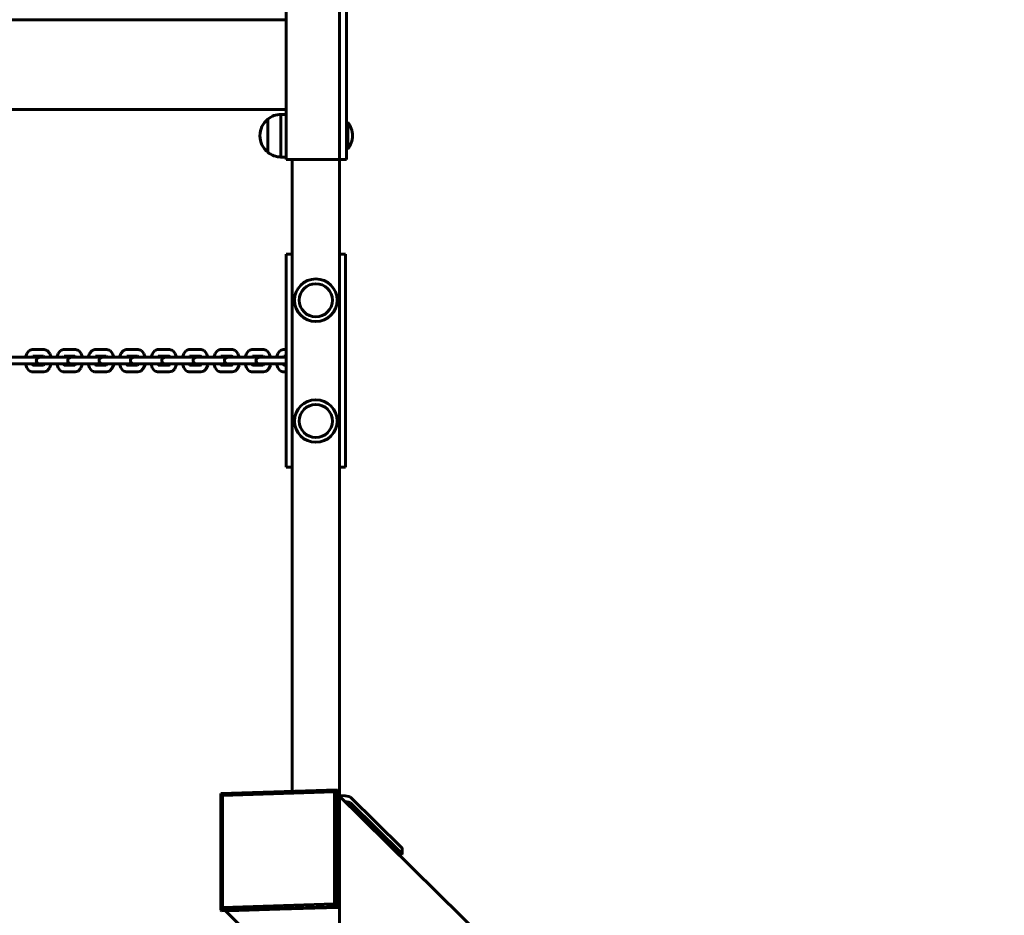
# Model space of a CAD drawing. Units: millimetres. Extents: x 845 to 4061, y -13344 to -5844.
# Drawn here: x 3228 to 4060, y -11063 to -10306 of the extents above; entities that cross this region are included whole.
import ezdxf

# ---------------------------------------------------------------- set-up
doc = ezdxf.new("R2010")
doc.units = ezdxf.units.MM
doc.linetypes.add('K5LT_BASIC', pattern=[0])
doc.layers.add('Системный слой', color=7, linetype='Continuous')

msp = doc.modelspace()

# ---------------------------------------------------------------- linework, layer by layer
at = {"layer": 'Системный слой', "color": 18, "linetype": 'K5LT_BASIC', "lineweight": 60, "true_color": 0x000000}
for p, q in [((3498.15, -5844.16), (3498.15, -13344.16)), ((3498.15, -6344.16), (3498.15, -12844.16)), ((3453.15, -10264.16), (3453.15, -10309.16)), ((3504.15, -10264.16), (3504.15, -10424.16)), ((1453.15, -10306.16), (3453.15, -10306.16)), ((3453.15, -10379.16), (3453.15, -10309.16)), ((1453.15, -10382.16), (3453.15, -10382.16)), ((3448.69, -10386.16), (3453.15, -10386.16)), ((3448.69, -10386.16), (3448.69, -10399.21)), ((3453.15, -10379.16), (3453.15, -10424.16)), ((3437.6, -10390.16), (3437.6, -10418.16)), ((3437.6, -10390.16), (3437.6, -10400.31)), ((3505.15, -10392.66), (3504.15, -10392.66)), ((3505.15, -10415.66), (3505.15, -10392.66)), ((3437.6, -10400.31), (3437.6, -10418.16)), ((3448.69, -10399.21), (3448.69, -10422.16)), ((3430.91, -10404.16), (3430.91, -10404.16)), ((3505.15, -10415.66), (3504.15, -10415.66)), ((3448.69, -10422.16), (3453.15, -10422.16)), ((3453.15, -10424.16), (3461.15, -10424.16)), ((3458.15, -10958.02), (3458.15, -10424.16)), ((3461.15, -10424.16), (3496.15, -10424.16)), ((3496.15, -10424.16), (3504.15, -10424.16)), ((3498.15, -10961.44), (3498.15, -10424.16)), ((3453.15, -10504.16), (3453.15, -10669.16)), ((3453.15, -10504.16), (3458.15, -10504.16)), ((3498.15, -10504.16), (3503.15, -10504.16)), ((3503.15, -10504.16), (3503.15, -10669.16)), ((3234.1, -10588.07), (3236.14, -10585.64)), ((3236.14, -10585.64), (3238.51, -10584.69)), ((3238.51, -10584.69), (3239.07, -10584.66)), ((3248.45, -10584.66), (3239.07, -10584.66)), ((3248.73, -10584.67), (3248.45, -10584.66)), ((3251.37, -10585.64), (3248.73, -10584.67)), ((3253.41, -10588.07), (3251.37, -10585.64)), ((3260.6, -10588.07), (3262.64, -10585.64)), ((3262.64, -10585.64), (3265.01, -10584.69)), ((3265.01, -10584.69), (3265.56, -10584.66)), ((3274.94, -10584.66), (3265.56, -10584.66)), ((3275.22, -10584.67), (3274.94, -10584.66)), ((3277.87, -10585.64), (3275.22, -10584.67)), ((3279.91, -10588.07), (3277.87, -10585.64)), ((3287.09, -10588.07), (3289.13, -10585.64)), ((3289.13, -10585.64), (3291.5, -10584.69)), ((3291.5, -10584.69), (3292.06, -10584.66)), ((3301.44, -10584.66), (3292.06, -10584.66)), ((3301.72, -10584.67), (3301.44, -10584.66)), ((3304.37, -10585.64), (3301.72, -10584.67)), ((3306.4, -10588.07), (3304.37, -10585.64)), ((3313.59, -10588.07), (3315.63, -10585.64)), ((3315.63, -10585.64), (3318, -10584.69)), ((3318, -10584.69), (3318.56, -10584.66)), ((3327.94, -10584.66), (3318.56, -10584.66)), ((3328.21, -10584.67), (3327.94, -10584.66)), ((3330.86, -10585.64), (3328.21, -10584.67)), ((3332.9, -10588.07), (3330.86, -10585.64)), ((3340.09, -10588.07), (3342.13, -10585.64)), ((3342.13, -10585.64), (3344.5, -10584.69)), ((3344.5, -10584.69), (3345.05, -10584.66)), ((3354.43, -10584.66), (3345.05, -10584.66)), ((3354.71, -10584.67), (3354.43, -10584.66)), ((3357.36, -10585.64), (3354.71, -10584.67)), ((3359.4, -10588.07), (3357.36, -10585.64)), ((3366.58, -10588.07), (3368.62, -10585.64)), ((3368.62, -10585.64), (3370.99, -10584.69)), ((3370.99, -10584.69), (3371.55, -10584.66)), ((3380.93, -10584.66), (3371.55, -10584.66)), ((3381.21, -10584.67), (3380.93, -10584.66)), ((3383.85, -10585.64), (3381.21, -10584.67)), ((3385.89, -10588.07), (3383.85, -10585.64)), ((3393.08, -10588.07), (3395.12, -10585.64)), ((3395.12, -10585.64), (3397.49, -10584.69)), ((3397.49, -10584.69), (3398.04, -10584.66)), ((3407.42, -10584.66), (3398.04, -10584.66)), ((3407.7, -10584.67), (3407.42, -10584.66)), ((3410.35, -10585.64), (3407.7, -10584.67)), ((3412.39, -10588.07), (3410.35, -10585.64)), ((3419.57, -10588.07), (3421.61, -10585.64)), ((3421.61, -10585.64), (3423.98, -10584.69)), ((3423.98, -10584.69), (3424.54, -10584.66)), ((3433.92, -10584.66), (3424.54, -10584.66)), ((3434.2, -10584.67), (3433.92, -10584.66)), ((3436.85, -10585.64), (3434.2, -10584.67)), ((3438.88, -10588.07), (3436.85, -10585.64)), ((3446.07, -10588.07), (3448.11, -10585.64)), ((3448.11, -10585.64), (3450.48, -10584.69)), ((3450.48, -10584.69), (3451.04, -10584.66)), ((3453.15, -10584.66), (3451.04, -10584.66)), ((3219.41, -10591.36), (3228.79, -10591.36)), ((3228.79, -10591.36), (3241.17, -10591.36)), ((3232.98, -10591.36), (3234.1, -10588.07)), ((3238.76, -10591.36), (3238.97, -10590.86)), ((3238.97, -10590.86), (3239.18, -10590.49)), ((3239.07, -10590.26), (3239.07, -10590.26)), ((3248.17, -10590.26), (3239.07, -10590.26)), ((3239.18, -10590.49), (3239.35, -10590.26)), ((3245.9, -10591.36), (3244.88, -10591.36)), ((3245.9, -10591.36), (3255.28, -10591.36)), ((3248.08, -10590.17), (3248.21, -10590.3)), ((3248.21, -10590.3), (3248.47, -10590.71)), ((3248.47, -10590.71), (3248.76, -10591.36)), ((3254.54, -10591.36), (3253.41, -10588.07)), ((3255.28, -10591.36), (3267.66, -10591.36)), ((3259.47, -10591.36), (3260.6, -10588.07)), ((3265.26, -10591.36), (3265.46, -10590.86)), ((3265.46, -10590.86), (3265.67, -10590.49)), ((3265.56, -10590.26), (3265.56, -10590.26)), ((3274.66, -10590.26), (3265.56, -10590.26)), ((3265.67, -10590.49), (3265.84, -10590.26)), ((3272.4, -10591.36), (3271.38, -10591.36)), ((3272.4, -10591.36), (3281.78, -10591.36)), ((3274.57, -10590.17), (3274.7, -10590.3)), ((3274.7, -10590.3), (3274.97, -10590.71)), ((3274.97, -10590.71), (3275.25, -10591.36)), ((3281.03, -10591.36), (3279.91, -10588.07)), ((3281.78, -10591.36), (3294.16, -10591.36)), ((3285.97, -10591.36), (3287.09, -10588.07)), ((3291.75, -10591.36), (3291.96, -10590.86)), ((3291.96, -10590.86), (3292.17, -10590.49)), ((3292.06, -10590.26), (3292.06, -10590.26)), ((3301.16, -10590.26), (3292.06, -10590.26)), ((3292.17, -10590.49), (3292.34, -10590.26)), ((3298.89, -10591.36), (3297.88, -10591.36)), ((3298.89, -10591.36), (3308.27, -10591.36)), ((3301.07, -10590.17), (3301.2, -10590.3)), ((3301.2, -10590.3), (3301.46, -10590.71)), ((3301.46, -10590.71), (3301.75, -10591.36)), ((3307.53, -10591.36), (3306.4, -10588.07)), ((3308.27, -10591.36), (3320.66, -10591.36)), ((3312.47, -10591.36), (3313.59, -10588.07)), ((3318.25, -10591.36), (3318.45, -10590.86)), ((3318.45, -10590.86), (3318.66, -10590.49)), ((3318.56, -10590.26), (3318.56, -10590.26)), ((3327.66, -10590.26), (3318.56, -10590.26)), ((3318.66, -10590.49), (3318.84, -10590.26)), ((3325.39, -10591.36), (3324.37, -10591.36)), ((3325.39, -10591.36), (3334.77, -10591.36)), ((3327.56, -10590.17), (3327.69, -10590.3)), ((3327.69, -10590.3), (3327.96, -10590.71)), ((3327.96, -10590.71), (3328.24, -10591.36)), ((3334.03, -10591.36), (3332.9, -10588.07)), ((3334.77, -10591.36), (3347.15, -10591.36)), ((3338.96, -10591.36), (3340.09, -10588.07)), ((3344.74, -10591.36), (3344.95, -10590.86)), ((3344.95, -10590.86), (3345.16, -10590.49)), ((3345.05, -10590.26), (3345.05, -10590.26)), ((3354.15, -10590.26), (3345.05, -10590.26)), ((3345.16, -10590.49), (3345.33, -10590.26)), ((3351.89, -10591.36), (3350.87, -10591.36)), ((3351.89, -10591.36), (3361.27, -10591.36)), ((3354.06, -10590.17), (3354.19, -10590.3)), ((3354.19, -10590.3), (3354.45, -10590.71)), ((3354.45, -10590.71), (3354.74, -10591.36)), ((3360.52, -10591.36), (3359.4, -10588.07)), ((3361.27, -10591.36), (3373.65, -10591.36)), ((3365.46, -10591.36), (3366.58, -10588.07)), ((3371.24, -10591.36), (3371.45, -10590.86)), ((3371.45, -10590.86), (3371.66, -10590.49)), ((3371.55, -10590.26), (3371.55, -10590.26)), ((3380.65, -10590.26), (3371.55, -10590.26)), ((3371.66, -10590.49), (3371.83, -10590.26)), ((3378.38, -10591.36), (3377.36, -10591.36)), ((3378.38, -10591.36), (3387.76, -10591.36)), ((3380.56, -10590.17), (3380.69, -10590.3)), ((3380.69, -10590.3), (3380.95, -10590.71)), ((3380.95, -10590.71), (3381.24, -10591.36)), ((3387.02, -10591.36), (3385.89, -10588.07)), ((3387.76, -10591.36), (3400.14, -10591.36)), ((3391.95, -10591.36), (3393.08, -10588.07)), ((3397.74, -10591.36), (3397.94, -10590.86)), ((3397.94, -10590.86), (3398.15, -10590.49)), ((3398.04, -10590.26), (3398.04, -10590.26)), ((3407.14, -10590.26), (3398.04, -10590.26)), ((3398.15, -10590.49), (3398.32, -10590.26)), ((3404.88, -10591.36), (3403.86, -10591.36)), ((3404.88, -10591.36), (3414.26, -10591.36)), ((3407.05, -10590.17), (3407.18, -10590.3)), ((3407.18, -10590.3), (3407.45, -10590.71)), ((3407.45, -10590.71), (3407.73, -10591.36)), ((3413.51, -10591.36), (3412.39, -10588.07)), ((3414.26, -10591.36), (3426.64, -10591.36)), ((3418.45, -10591.36), (3419.57, -10588.07)), ((3424.23, -10591.36), (3424.44, -10590.86)), ((3424.44, -10590.86), (3424.65, -10590.49)), ((3424.54, -10590.26), (3424.54, -10590.26)), ((3433.64, -10590.26), (3424.54, -10590.26)), ((3424.65, -10590.49), (3424.82, -10590.26)), ((3431.37, -10591.36), (3430.36, -10591.36)), ((3431.37, -10591.36), (3440.75, -10591.36)), ((3433.55, -10590.17), (3433.68, -10590.3)), ((3433.68, -10590.3), (3433.94, -10590.71)), ((3433.94, -10590.71), (3434.23, -10591.36)), ((3440.01, -10591.36), (3438.88, -10588.07)), ((3440.75, -10591.36), (3453.14, -10591.36)), ((3444.95, -10591.36), (3446.07, -10588.07)), ((3450.73, -10591.36), (3450.93, -10590.86)), ((3450.93, -10590.86), (3451.14, -10590.49)), ((3451.04, -10590.26), (3451.04, -10590.26)), ((3453.15, -10590.26), (3451.04, -10590.26)), ((3451.14, -10590.49), (3451.31, -10590.26)), ((3219.41, -10596.96), (3228.79, -10596.96)), ((3230.77, -10596.96), (3228.04, -10596.96)), ((3228.79, -10596.96), (3241.17, -10596.96)), ((3232.98, -10596.96), (3230.77, -10596.96)), ((3234.06, -10600.16), (3232.98, -10596.96)), ((3235.77, -10602.38), (3234.06, -10600.16)), ((3237.06, -10603.21), (3235.77, -10602.38)), ((3240.15, -10596.96), (3238.76, -10596.96)), ((3238.97, -10597.46), (3238.76, -10596.96)), ((3239.18, -10597.83), (3238.97, -10597.46)), ((3239.07, -10598.06), (3248.17, -10598.06)), ((3239.07, -10598.06), (3239.07, -10598.06)), ((3239.35, -10598.06), (3239.18, -10597.83)), ((3248.76, -10596.96), (3244.88, -10596.96)), ((3245.9, -10596.96), (3255.28, -10596.96)), ((3248.19, -10598.03), (3248.08, -10598.15)), ((3248.08, -10598.15), (3248.08, -10598.15)), ((3248.08, -10598.15), (3248.08, -10598.15)), ((3248.08, -10598.15), (3248.08, -10598.15)), ((3248.08, -10598.15), (3248.08, -10598.15)), ((3248.08, -10598.15), (3248.08, -10598.15)), ((3248.08, -10598.15), (3248.08, -10598.15)), ((3248.08, -10598.15), (3248.08, -10598.15)), ((3248.08, -10598.15), (3248.08, -10598.15)), ((3248.08, -10598.15), (3248.08, -10598.15)), ((3248.46, -10597.63), (3248.19, -10598.03)), ((3248.45, -10603.66), (3250.99, -10602.93)), ((3248.76, -10596.96), (3248.46, -10597.63)), ((3250.99, -10602.93), (3253.17, -10600.66)), ((3253.17, -10600.66), (3254.43, -10597.48)), ((3254.43, -10597.48), (3254.54, -10596.96)), ((3257.27, -10596.96), (3254.54, -10596.96)), ((3255.28, -10596.96), (3267.66, -10596.96)), ((3259.47, -10596.96), (3257.27, -10596.96)), ((3260.56, -10600.16), (3259.47, -10596.96)), ((3262.27, -10602.38), (3260.56, -10600.16)), ((3263.56, -10603.21), (3262.27, -10602.38)), ((3265.46, -10597.46), (3265.26, -10596.96)), ((3266.65, -10596.96), (3265.26, -10596.96)), ((3265.67, -10597.83), (3265.46, -10597.46)), ((3265.56, -10598.06), (3274.66, -10598.06)), ((3265.56, -10598.06), (3265.56, -10598.06)), ((3265.84, -10598.06), (3265.67, -10597.83)), ((3275.25, -10596.96), (3271.38, -10596.96)), ((3272.4, -10596.96), (3281.78, -10596.96)), ((3274.69, -10598.03), (3274.57, -10598.15)), ((3274.57, -10598.15), (3274.57, -10598.15)), ((3274.57, -10598.15), (3274.57, -10598.15)), ((3274.57, -10598.15), (3274.57, -10598.15)), ((3274.57, -10598.15), (3274.57, -10598.15)), ((3274.57, -10598.15), (3274.57, -10598.15)), ((3274.57, -10598.15), (3274.57, -10598.15)), ((3274.57, -10598.15), (3274.57, -10598.15)), ((3274.57, -10598.15), (3274.57, -10598.15)), ((3274.57, -10598.15), (3274.57, -10598.15)), ((3274.96, -10597.63), (3274.69, -10598.03)), ((3274.94, -10603.66), (3277.49, -10602.93)), ((3275.25, -10596.96), (3274.96, -10597.63)), ((3277.49, -10602.93), (3279.67, -10600.66)), ((3279.67, -10600.66), (3280.92, -10597.48)), ((3280.92, -10597.48), (3281.03, -10596.96)), ((3283.76, -10596.96), (3281.03, -10596.96)), ((3281.78, -10596.96), (3294.16, -10596.96)), ((3285.97, -10596.96), (3283.76, -10596.96)), ((3287.05, -10600.16), (3285.97, -10596.96)), ((3288.76, -10602.38), (3287.05, -10600.16)), ((3290.05, -10603.21), (3288.76, -10602.38)), ((3291.96, -10597.46), (3291.75, -10596.96)), ((3293.14, -10596.96), (3291.75, -10596.96)), ((3292.17, -10597.83), (3291.96, -10597.46)), ((3292.06, -10598.06), (3301.16, -10598.06)), ((3292.06, -10598.06), (3292.06, -10598.06)), ((3292.34, -10598.06), (3292.17, -10597.83)), ((3301.75, -10596.96), (3297.88, -10596.96)), ((3298.89, -10596.96), (3308.27, -10596.96)), ((3301.19, -10598.03), (3301.07, -10598.15)), ((3301.07, -10598.15), (3301.07, -10598.15)), ((3301.07, -10598.15), (3301.07, -10598.15)), ((3301.07, -10598.15), (3301.07, -10598.15)), ((3301.07, -10598.15), (3301.07, -10598.15)), ((3301.07, -10598.15), (3301.07, -10598.15)), ((3301.07, -10598.15), (3301.07, -10598.15)), ((3301.07, -10598.15), (3301.07, -10598.15)), ((3301.07, -10598.15), (3301.07, -10598.15)), ((3301.07, -10598.15), (3301.07, -10598.15)), ((3301.45, -10597.63), (3301.19, -10598.03)), ((3301.44, -10603.66), (3303.98, -10602.93)), ((3301.75, -10596.96), (3301.45, -10597.63)), ((3303.98, -10602.93), (3306.17, -10600.66)), ((3306.17, -10600.66), (3307.42, -10597.48)), ((3307.42, -10597.48), (3307.53, -10596.96)), ((3310.26, -10596.96), (3307.53, -10596.96)), ((3308.27, -10596.96), (3320.66, -10596.96)), ((3312.47, -10596.96), (3310.26, -10596.96)), ((3313.55, -10600.16), (3312.47, -10596.96)), ((3315.26, -10602.38), (3313.55, -10600.16)), ((3316.55, -10603.21), (3315.26, -10602.38)), ((3318.45, -10597.46), (3318.25, -10596.96)), ((3319.64, -10596.96), (3318.25, -10596.96)), ((3318.66, -10597.83), (3318.45, -10597.46)), ((3318.56, -10598.06), (3327.66, -10598.06)), ((3318.56, -10598.06), (3318.56, -10598.06)), ((3318.84, -10598.06), (3318.66, -10597.83)), ((3328.24, -10596.96), (3324.37, -10596.96)), ((3325.39, -10596.96), (3334.77, -10596.96)), ((3327.68, -10598.03), (3327.56, -10598.15)), ((3327.56, -10598.15), (3327.56, -10598.15)), ((3327.56, -10598.15), (3327.56, -10598.15)), ((3327.56, -10598.15), (3327.56, -10598.15)), ((3327.56, -10598.15), (3327.56, -10598.15)), ((3327.56, -10598.15), (3327.56, -10598.15)), ((3327.56, -10598.15), (3327.56, -10598.15)), ((3327.56, -10598.15), (3327.56, -10598.15)), ((3327.56, -10598.15), (3327.56, -10598.15)), ((3327.56, -10598.15), (3327.56, -10598.15)), ((3327.95, -10597.63), (3327.68, -10598.03)), ((3327.94, -10603.66), (3330.48, -10602.93)), ((3328.24, -10596.96), (3327.95, -10597.63)), ((3330.48, -10602.93), (3332.66, -10600.66)), ((3332.66, -10600.66), (3333.92, -10597.48)), ((3333.92, -10597.48), (3334.03, -10596.96)), ((3336.75, -10596.96), (3334.03, -10596.96)), ((3334.77, -10596.96), (3347.15, -10596.96)), ((3338.96, -10596.96), (3336.75, -10596.96)), ((3340.04, -10600.16), (3338.96, -10596.96)), ((3341.75, -10602.38), (3340.04, -10600.16)), ((3343.05, -10603.21), (3341.75, -10602.38)), ((3346.13, -10596.96), (3344.74, -10596.96)), ((3344.95, -10597.46), (3344.74, -10596.96)), ((3345.16, -10597.83), (3344.95, -10597.46)), ((3345.05, -10598.06), (3354.15, -10598.06)), ((3345.05, -10598.06), (3345.05, -10598.06)), ((3345.33, -10598.06), (3345.16, -10597.83)), ((3354.74, -10596.96), (3350.87, -10596.96)), ((3351.89, -10596.96), (3361.27, -10596.96)), ((3354.18, -10598.03), (3354.06, -10598.15)), ((3354.06, -10598.15), (3354.06, -10598.15)), ((3354.06, -10598.15), (3354.06, -10598.15)), ((3354.06, -10598.15), (3354.06, -10598.15)), ((3354.06, -10598.15), (3354.06, -10598.15)), ((3354.06, -10598.15), (3354.06, -10598.15)), ((3354.06, -10598.15), (3354.06, -10598.15)), ((3354.06, -10598.15), (3354.06, -10598.15)), ((3354.06, -10598.15), (3354.06, -10598.15)), ((3354.06, -10598.15), (3354.06, -10598.15)), ((3354.44, -10597.63), (3354.18, -10598.03)), ((3354.43, -10603.66), (3356.98, -10602.93)), ((3354.74, -10596.96), (3354.44, -10597.63)), ((3356.98, -10602.93), (3358.97, -10600.95)), ((3358.97, -10600.95), (3360.32, -10597.85)), ((3360.32, -10597.85), (3360.52, -10596.96)), ((3363.25, -10596.96), (3360.52, -10596.96)), ((3361.27, -10596.96), (3373.65, -10596.96)), ((3365.46, -10596.96), (3363.25, -10596.96)), ((3366.54, -10600.16), (3365.46, -10596.96)), ((3368.25, -10602.38), (3366.54, -10600.16)), ((3369.54, -10603.21), (3368.25, -10602.38)), ((3371.45, -10597.46), (3371.24, -10596.96)), ((3372.63, -10596.96), (3371.24, -10596.96)), ((3371.66, -10597.83), (3371.45, -10597.46)), ((3371.55, -10598.06), (3380.65, -10598.06)), ((3371.55, -10598.06), (3371.55, -10598.06)), ((3371.83, -10598.06), (3371.66, -10597.83)), ((3381.24, -10596.96), (3377.36, -10596.96)), ((3378.38, -10596.96), (3387.76, -10596.96)), ((3380.67, -10598.03), (3380.56, -10598.15)), ((3380.56, -10598.15), (3380.56, -10598.15)), ((3380.56, -10598.15), (3380.56, -10598.15)), ((3380.56, -10598.15), (3380.56, -10598.15)), ((3380.56, -10598.15), (3380.56, -10598.15)), ((3380.56, -10598.15), (3380.56, -10598.15)), ((3380.56, -10598.15), (3380.56, -10598.15)), ((3380.56, -10598.15), (3380.56, -10598.15)), ((3380.56, -10598.15), (3380.56, -10598.15)), ((3380.56, -10598.15), (3380.56, -10598.15)), ((3380.94, -10597.63), (3380.67, -10598.03)), ((3380.93, -10603.66), (3383.47, -10602.93)), ((3381.24, -10596.96), (3380.94, -10597.63)), ((3383.47, -10602.93), (3385.47, -10600.95)), ((3385.47, -10600.95), (3386.82, -10597.85)), ((3386.82, -10597.85), (3387.02, -10596.96)), ((3389.75, -10596.96), (3387.02, -10596.96)), ((3387.76, -10596.96), (3400.14, -10596.96)), ((3391.95, -10596.96), (3389.75, -10596.96)), ((3393.04, -10600.16), (3391.95, -10596.96)), ((3394.75, -10602.38), (3393.04, -10600.16)), ((3396.04, -10603.21), (3394.75, -10602.38)), ((3397.94, -10597.46), (3397.74, -10596.96)), ((3399.13, -10596.96), (3397.74, -10596.96)), ((3398.15, -10597.83), (3397.94, -10597.46)), ((3398.04, -10598.06), (3407.14, -10598.06)), ((3398.04, -10598.06), (3398.04, -10598.06)), ((3398.32, -10598.06), (3398.15, -10597.83)), ((3407.73, -10596.96), (3403.86, -10596.96)), ((3404.88, -10596.96), (3414.26, -10596.96)), ((3407.17, -10598.03), (3407.05, -10598.15)), ((3407.05, -10598.15), (3407.05, -10598.15)), ((3407.05, -10598.15), (3407.05, -10598.15)), ((3407.05, -10598.15), (3407.05, -10598.15)), ((3407.05, -10598.15), (3407.05, -10598.15)), ((3407.05, -10598.15), (3407.05, -10598.15)), ((3407.05, -10598.15), (3407.05, -10598.15)), ((3407.05, -10598.15), (3407.05, -10598.15)), ((3407.05, -10598.15), (3407.05, -10598.15)), ((3407.05, -10598.15), (3407.05, -10598.15)), ((3407.44, -10597.63), (3407.17, -10598.03)), ((3407.42, -10603.66), (3409.97, -10602.93)), ((3407.73, -10596.96), (3407.44, -10597.63)), ((3409.97, -10602.93), (3411.96, -10600.95)), ((3411.96, -10600.95), (3413.31, -10597.85)), ((3413.31, -10597.85), (3413.51, -10596.96)), ((3416.24, -10596.96), (3413.51, -10596.96)), ((3414.26, -10596.96), (3426.64, -10596.96)), ((3418.45, -10596.96), (3416.24, -10596.96)), ((3419.53, -10600.16), (3418.45, -10596.96)), ((3421.24, -10602.38), (3419.53, -10600.16)), ((3422.53, -10603.21), (3421.24, -10602.38)), ((3424.44, -10597.46), (3424.23, -10596.96)), ((3425.62, -10596.96), (3424.23, -10596.96)), ((3424.65, -10597.83), (3424.44, -10597.46)), ((3424.54, -10598.06), (3433.64, -10598.06)), ((3424.54, -10598.06), (3424.54, -10598.06)), ((3424.82, -10598.06), (3424.65, -10597.83)), ((3434.23, -10596.96), (3430.36, -10596.96)), ((3431.37, -10596.96), (3440.75, -10596.96)), ((3433.67, -10598.03), (3433.55, -10598.15)), ((3433.55, -10598.15), (3433.55, -10598.15)), ((3433.55, -10598.15), (3433.55, -10598.15)), ((3433.55, -10598.15), (3433.55, -10598.15)), ((3433.55, -10598.15), (3433.55, -10598.15)), ((3433.55, -10598.15), (3433.55, -10598.15)), ((3433.55, -10598.15), (3433.55, -10598.15)), ((3433.55, -10598.15), (3433.55, -10598.15)), ((3433.55, -10598.15), (3433.55, -10598.15)), ((3433.55, -10598.15), (3433.55, -10598.15)), ((3433.93, -10597.63), (3433.67, -10598.03)), ((3433.92, -10603.66), (3436.46, -10602.93)), ((3434.23, -10596.96), (3433.93, -10597.63)), ((3436.46, -10602.93), (3438.46, -10600.95)), ((3438.46, -10600.95), (3439.81, -10597.85)), ((3439.81, -10597.85), (3440.01, -10596.96)), ((3442.74, -10596.96), (3440.01, -10596.96)), ((3440.75, -10596.96), (3453.14, -10596.96)), ((3444.95, -10596.96), (3442.74, -10596.96)), ((3446.03, -10600.16), (3444.95, -10596.96)), ((3447.74, -10602.38), (3446.03, -10600.16)), ((3449.03, -10603.21), (3447.74, -10602.38)), ((3450.93, -10597.46), (3450.73, -10596.96)), ((3452.12, -10596.96), (3450.73, -10596.96)), ((3451.14, -10597.83), (3450.93, -10597.46)), ((3451.04, -10598.06), (3453.15, -10598.06)), ((3451.04, -10598.06), (3451.04, -10598.06)), ((3451.31, -10598.06), (3451.14, -10597.83)), ((3237.79, -10603.48), (3237.06, -10603.21)), ((3238.16, -10603.57), (3237.79, -10603.48)), ((3238.35, -10603.6), (3238.16, -10603.57)), ((3238.45, -10603.61), (3238.35, -10603.6)), ((3238.5, -10603.62), (3238.45, -10603.61)), ((3238.52, -10603.63), (3238.5, -10603.62)), ((3238.53, -10603.63), (3238.52, -10603.63)), ((3238.54, -10603.63), (3238.53, -10603.63)), ((3238.55, -10603.63), (3238.54, -10603.63)), ((3238.54, -10603.63), (3238.54, -10603.63)), ((3238.54, -10603.63), (3238.54, -10603.63)), ((3239.07, -10603.66), (3238.55, -10603.63)), ((3238.55, -10603.63), (3238.55, -10603.63)), ((3239.07, -10603.66), (3248.45, -10603.66)), ((3264.28, -10603.48), (3263.56, -10603.21)), ((3264.66, -10603.57), (3264.28, -10603.48)), ((3264.85, -10603.6), (3264.66, -10603.57)), ((3264.95, -10603.61), (3264.85, -10603.6)), ((3264.99, -10603.62), (3264.95, -10603.61)), ((3265.02, -10603.63), (3264.99, -10603.62)), ((3265.03, -10603.63), (3265.02, -10603.63)), ((3265.04, -10603.63), (3265.03, -10603.63)), ((3265.56, -10603.66), (3265.04, -10603.63)), ((3265.04, -10603.63), (3265.04, -10603.63)), ((3265.04, -10603.63), (3265.04, -10603.63)), ((3265.04, -10603.63), (3265.04, -10603.63)), ((3265.04, -10603.63), (3265.04, -10603.63)), ((3265.56, -10603.66), (3274.94, -10603.66)), ((3290.78, -10603.48), (3290.05, -10603.21)), ((3291.15, -10603.57), (3290.78, -10603.48)), ((3291.35, -10603.6), (3291.15, -10603.57)), ((3291.44, -10603.61), (3291.35, -10603.6)), ((3291.49, -10603.62), (3291.44, -10603.61)), ((3291.51, -10603.63), (3291.49, -10603.62)), ((3291.53, -10603.63), (3291.51, -10603.63)), ((3291.54, -10603.63), (3291.53, -10603.63)), ((3291.53, -10603.63), (3291.53, -10603.63)), ((3291.53, -10603.63), (3291.53, -10603.63)), ((3292.06, -10603.66), (3291.54, -10603.63)), ((3291.54, -10603.63), (3291.54, -10603.63)), ((3291.54, -10603.63), (3291.54, -10603.63)), ((3292.06, -10603.66), (3301.44, -10603.66)), ((3317.27, -10603.48), (3316.55, -10603.21)), ((3317.65, -10603.57), (3317.27, -10603.48)), ((3317.84, -10603.6), (3317.65, -10603.57)), ((3317.94, -10603.61), (3317.84, -10603.6)), ((3317.99, -10603.62), (3317.94, -10603.61)), ((3318.01, -10603.63), (3317.99, -10603.62)), ((3318.02, -10603.63), (3318.01, -10603.63)), ((3318.03, -10603.63), (3318.02, -10603.63)), ((3318.56, -10603.66), (3318.03, -10603.63)), ((3318.03, -10603.63), (3318.03, -10603.63)), ((3318.03, -10603.63), (3318.03, -10603.63)), ((3318.03, -10603.63), (3318.03, -10603.63)), ((3318.03, -10603.63), (3318.03, -10603.63)), ((3318.56, -10603.66), (3327.94, -10603.66)), ((3343.77, -10603.48), (3343.05, -10603.21)), ((3344.15, -10603.57), (3343.77, -10603.48)), ((3344.34, -10603.6), (3344.15, -10603.57)), ((3344.43, -10603.61), (3344.34, -10603.6)), ((3344.48, -10603.62), (3344.43, -10603.61)), ((3344.51, -10603.63), (3344.48, -10603.62)), ((3344.52, -10603.63), (3344.51, -10603.63)), ((3344.53, -10603.63), (3344.52, -10603.63)), ((3344.52, -10603.63), (3344.52, -10603.63)), ((3345.05, -10603.66), (3344.53, -10603.63)), ((3344.53, -10603.63), (3344.53, -10603.63)), ((3344.53, -10603.63), (3344.53, -10603.63)), ((3344.53, -10603.63), (3344.53, -10603.63)), ((3345.05, -10603.66), (3354.43, -10603.66)), ((3370.27, -10603.48), (3369.54, -10603.21)), ((3370.64, -10603.57), (3370.27, -10603.48)), ((3370.83, -10603.6), (3370.64, -10603.57)), ((3370.93, -10603.61), (3370.83, -10603.6)), ((3370.98, -10603.62), (3370.93, -10603.61)), ((3371, -10603.63), (3370.98, -10603.62)), ((3371.01, -10603.63), (3371, -10603.63)), ((3371.02, -10603.63), (3371.01, -10603.63)), ((3371.03, -10603.63), (3371.02, -10603.63)), ((3371.02, -10603.63), (3371.02, -10603.63)), ((3371.02, -10603.63), (3371.02, -10603.63)), ((3371.02, -10603.63), (3371.02, -10603.63)), ((3371.55, -10603.66), (3371.03, -10603.63)), ((3371.55, -10603.66), (3380.93, -10603.66)), ((3396.76, -10603.48), (3396.04, -10603.21)), ((3397.14, -10603.57), (3396.76, -10603.48)), ((3397.33, -10603.6), (3397.14, -10603.57)), ((3397.43, -10603.61), (3397.33, -10603.6)), ((3397.47, -10603.62), (3397.43, -10603.61)), ((3397.5, -10603.63), (3397.47, -10603.62)), ((3397.51, -10603.63), (3397.5, -10603.63)), ((3397.52, -10603.63), (3397.51, -10603.63)), ((3398.04, -10603.66), (3397.52, -10603.63)), ((3397.52, -10603.63), (3397.52, -10603.63)), ((3397.52, -10603.63), (3397.52, -10603.63)), ((3397.52, -10603.63), (3397.52, -10603.63)), ((3397.52, -10603.63), (3397.52, -10603.63)), ((3398.04, -10603.66), (3407.42, -10603.66)), ((3423.26, -10603.48), (3422.53, -10603.21)), ((3423.63, -10603.57), (3423.26, -10603.48)), ((3423.83, -10603.6), (3423.63, -10603.57)), ((3423.92, -10603.61), (3423.83, -10603.6)), ((3423.97, -10603.62), (3423.92, -10603.61)), ((3423.99, -10603.63), (3423.97, -10603.62)), ((3424.01, -10603.63), (3423.99, -10603.63)), ((3424.02, -10603.63), (3424.01, -10603.63)), ((3424.01, -10603.63), (3424.01, -10603.63)), ((3424.01, -10603.63), (3424.01, -10603.63)), ((3424.54, -10603.66), (3424.02, -10603.63)), ((3424.02, -10603.63), (3424.02, -10603.63)), ((3424.02, -10603.63), (3424.02, -10603.63)), ((3424.54, -10603.66), (3433.92, -10603.66)), ((3449.75, -10603.48), (3449.03, -10603.21)), ((3450.13, -10603.57), (3449.75, -10603.48)), ((3450.32, -10603.6), (3450.13, -10603.57)), ((3450.42, -10603.61), (3450.32, -10603.6)), ((3450.47, -10603.62), (3450.42, -10603.61)), ((3450.49, -10603.63), (3450.47, -10603.62)), ((3450.5, -10603.63), (3450.49, -10603.63)), ((3450.51, -10603.63), (3450.5, -10603.63)), ((3451.04, -10603.66), (3450.51, -10603.63)), ((3450.51, -10603.63), (3450.51, -10603.63)), ((3450.51, -10603.63), (3450.51, -10603.63)), ((3450.51, -10603.63), (3450.51, -10603.63)), ((3450.51, -10603.63), (3450.51, -10603.63)), ((3451.04, -10603.66), (3453.15, -10603.66)), ((3453.15, -10669.16), (3453.15, -10684.16)), ((3503.15, -10669.16), (3503.15, -10684.16)), ((3453.15, -10684.16), (3458.15, -10684.16)), ((3498.15, -10684.16), (3503.15, -10684.16)), ((3496.31, -10956.85), (3397.83, -10959.87)), ((3397.83, -10959.87), (3397.83, -11058.35)), ((3397.83, -10959.87), (3399.45, -10961.43)), ((3494, -10958.54), (3399.45, -10961.43)), ((3496.31, -10956.85), (3494, -10958.54)), ((3494, -11053.08), (3494, -10958.54)), ((3497.01, -10957.53), (3496.31, -10956.85)), ((3496.31, -11055.33), (3496.31, -10956.85)), ((3497.01, -11056.01), (3497.01, -10957.53)), ((3399.45, -10961.43), (3399.45, -11055.97)), ((4059.66, -11515.13), (3497.01, -10961.02)), ((3497.01, -11050.11), (3497.01, -10963.44)), ((3497.76, -10961.44), (3497.43, -10961.44)), ((3502.87, -10961.7), (3497.76, -10961.44)), ((3502.87, -10966.62), (3502.67, -10966.6)), ((3505.96, -10962.22), (3502.87, -10961.7)), ((3505.96, -10967.15), (3502.87, -10966.62)), ((3507.43, -10962.87), (3505.96, -10962.22)), ((3507.43, -10967.79), (3505.96, -10967.15)), ((3550.84, -11005.62), (3507.43, -10962.87)), ((3550.84, -11010.55), (3507.43, -10967.79)), ((3550.99, -11010.85), (3550.84, -11010.55)), ((3550.99, -11005.92), (3550.99, -11010.85)), ((3548.72, -11011.95), (3550.72, -11011.25)), ((3550.72, -11011.25), (3550.99, -11010.85)), ((3397.83, -11058.35), (3496.31, -11055.33)), ((3397.83, -11058.35), (3399.45, -11055.97)), ((3398.53, -11059.03), (3397.83, -11058.35)), ((3398.53, -11059.03), (3497.01, -11056.01)), ((3399.45, -11055.97), (3494, -11053.08)), ((3964.58, -11613), (3401.96, -11058.93)), ((3404.43, -11058.85), (3491.1, -11056.2)), ((3496.31, -11055.33), (3494, -11053.08)), ((3497.01, -11056.01), (3496.31, -11055.33))]:
    msp.add_line(p, q, dxfattribs=at)
for centre, radius in [((3478.15, -10543.16), 18), ((3478.15, -10543.16), 14), ((3478.15, -10543.16), 14), ((3478.15, -10645.16), 18), ((3478.15, -10645.16), 14), ((3478.15, -10645.16), 14)]:
    msp.add_circle(centre, radius, dxfattribs=at)
for centre, radius, start, end in [((3448.92, -10404.16), 18, 90.71668, 128.94927), ((3448.92, -10404.16), 18, 128.94927, 180.00362), ((3490.62, -10404.16), 18.53, 0, 38.35802), ((3448.92, -10404.16), 18, 179.99638, 231.05073), ((3490.62, -10404.16), 18.53, 321.64198, 0), ((3448.92, -10404.16), 18, 231.05073, 269.28332), ((3241.17, -10594.16), 2.8, 48.42181, 90.00022), ((3244.88, -10594.16), 2.8, 89.99978, 270), ((3267.66, -10594.16), 2.8, 48.42181, 90.00022), ((3271.38, -10594.16), 2.8, 89.99978, 270), ((3294.16, -10594.16), 2.8, 48.42181, 90.00022), ((3297.88, -10594.16), 2.8, 89.99978, 270), ((3320.66, -10594.16), 2.8, 48.42181, 90.00022), ((3324.37, -10594.16), 2.8, 89.99978, 270), ((3347.15, -10594.16), 2.8, 48.42181, 90.00022), ((3350.87, -10594.16), 2.8, 89.99978, 270), ((3373.65, -10594.16), 2.8, 48.42181, 90.00022), ((3377.36, -10594.16), 2.8, 89.99978, 270), ((3400.14, -10594.16), 2.8, 48.42181, 90.00022), ((3403.86, -10594.16), 2.8, 89.99978, 270), ((3426.64, -10594.16), 2.8, 48.42181, 90.00022), ((3430.36, -10594.16), 2.8, 89.99978, 270), ((3453.14, -10594.16), 2.8, 89.60443, 90.00022), ((3241.17, -10594.16), 2.8, 270, 311.57819), ((3241.17, -10594.16), 2.8, 269.99978, 270), ((3244.88, -10594.16), 2.8, 270, 270.00022), ((3267.66, -10594.16), 2.8, 270, 311.57819), ((3267.66, -10594.16), 2.8, 269.99978, 270), ((3271.38, -10594.16), 2.8, 270, 270.00022), ((3294.16, -10594.16), 2.8, 270, 311.57819), ((3294.16, -10594.16), 2.8, 269.99978, 270), ((3297.88, -10594.16), 2.8, 270, 270.00022), ((3320.66, -10594.16), 2.8, 270, 311.57819), ((3320.66, -10594.16), 2.8, 269.99978, 270), ((3324.37, -10594.16), 2.8, 270, 270.00022), ((3347.15, -10594.16), 2.8, 270, 311.57819), ((3347.15, -10594.16), 2.8, 269.99978, 270), ((3350.87, -10594.16), 2.8, 270, 270.00022), ((3373.65, -10594.16), 2.8, 270, 311.57819), ((3373.65, -10594.16), 2.8, 269.99978, 270), ((3377.36, -10594.16), 2.8, 270, 270.00022), ((3400.14, -10594.16), 2.8, 270, 311.57819), ((3400.14, -10594.16), 2.8, 269.99978, 270), ((3403.86, -10594.16), 2.8, 270, 270.00022), ((3426.64, -10594.16), 2.8, 270, 311.57819), ((3426.64, -10594.16), 2.8, 269.99978, 270), ((3430.36, -10594.16), 2.8, 270, 270.00022), ((3453.14, -10594.16), 2.8, 270, 270.39557), ((3453.14, -10594.16), 2.8, 269.99978, 270)]:
    msp.add_arc(centre, radius, start, end, dxfattribs=at)
msp.add_ellipse((3540.99, -11005.92), major_axis=(10, 0), ratio=0.173648, start_param=0, end_param=0.174533, dxfattribs=at)

doc.saveas('drawing.dxf')
